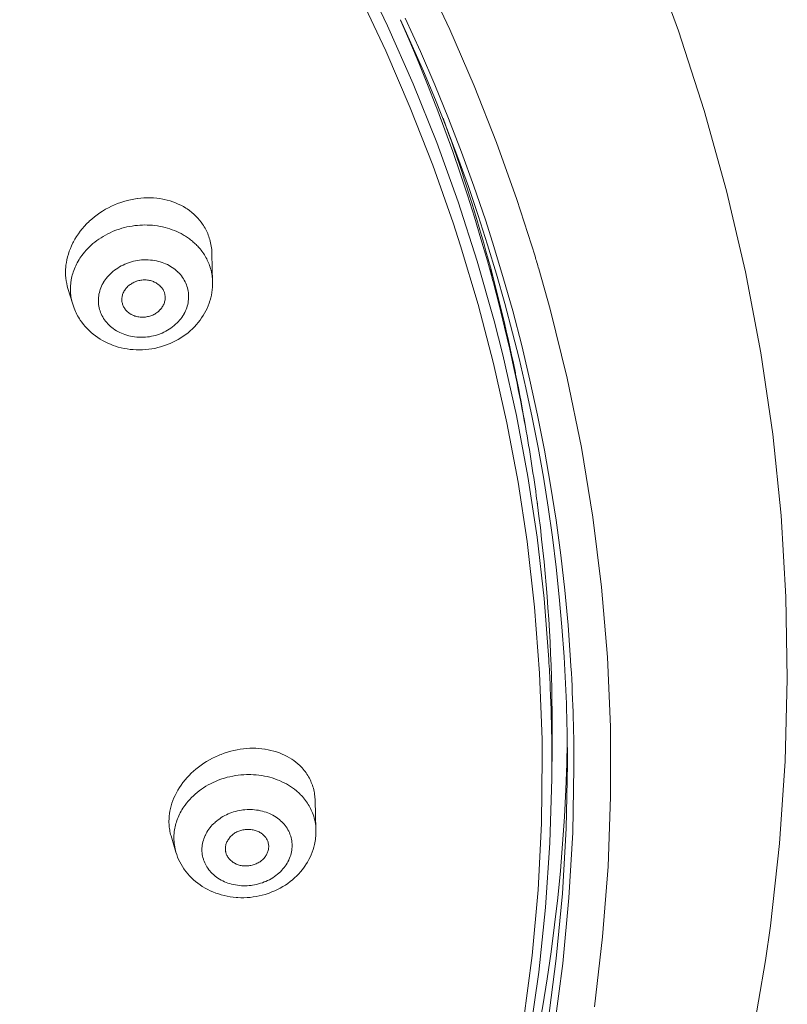
# Model space of a CAD drawing. Units: inches. Extents: x 26 to 924, y -105 to 1295.
# Drawn here: x 558 to 576, y 1229 to 1251 of the extents above; entities that cross this region are included whole.
import ezdxf

# ---------------------------------------------------------------- set-up
doc = ezdxf.new("R2010")
doc.units = ezdxf.units.IN
doc.header["$MEASUREMENT"] = 0
doc.layers.add('Layer 1', color=7, linetype='Continuous')

msp = doc.modelspace()

# ---------------------------------------------------------------- linework, layer by layer
at = {"layer": 'Layer 1', "color": 7, "lineweight": 15}
for points in [[(575.3, 1227.67), (575.623, 1229.541), (575.736, 1230.339), (575.945, 1232.227), (576.074, 1234.119), (576.122, 1236.01), (576.09, 1237.895), (575.978, 1239.768), (575.787, 1241.634), (575.514, 1243.503), (575.16, 1245.368), (574.727, 1247.227), (574.213, 1249.075), (573.62, 1250.906), (572.95, 1252.715)], [(567.756, 1252.219), (568.363, 1250.933), (568.923, 1249.638), (569.436, 1248.337), (569.902, 1247.031), (570.321, 1245.724)], [(570.139, 1239.169), (569.931, 1240.534), (569.673, 1241.898), (569.367, 1243.259), (569.012, 1244.614), (568.609, 1245.96), (568.437, 1246.49), (567.969, 1247.818), (567.452, 1249.137), (566.887, 1250.446), (566.274, 1251.744)], [(570.637, 1236.46), (570.527, 1237.861), (570.367, 1239.264), (570.155, 1240.665), (569.893, 1242.063), (569.581, 1243.454), (569.382, 1244.239), (568.993, 1245.611), (568.553, 1246.976), (568.062, 1248.334), (567.522, 1249.682), (566.932, 1251.017), (566.593, 1251.731)], [(567.225, 1251.159), (567.23, 1251.147), (567.443, 1250.657), (567.65, 1250.165), (567.849, 1249.673), (568.042, 1249.179), (568.063, 1249.123), (568.249, 1248.627), (568.428, 1248.129), (568.6, 1247.629), (568.767, 1247.127), (568.926, 1246.625), (569.078, 1246.121), (569.224, 1245.616), (569.363, 1245.11), (569.495, 1244.603), (569.62, 1244.096), (569.738, 1243.589), (569.849, 1243.082)], [(567.225, 1251.159), (567.467, 1250.63), (567.755, 1249.975), (568.03, 1249.317), (568.295, 1248.655), (568.547, 1247.991), (568.787, 1247.325), (569.015, 1246.656), (569.231, 1245.985), (569.435, 1245.313), (569.627, 1244.64), (569.806, 1243.966), (569.953, 1243.375), (570.111, 1242.696), (570.257, 1242.014), (570.39, 1241.33), (570.512, 1240.644), (570.622, 1239.958), (570.719, 1239.27), (570.805, 1238.582), (570.878, 1237.893), (570.939, 1237.205), (570.988, 1236.518)], [(567.336, 1251.193), (567.685, 1250.427), (568.017, 1249.659), (568.333, 1248.887), (568.631, 1248.112), (568.914, 1247.336), (569.179, 1246.557), (569.344, 1246.044), (569.583, 1245.257), (569.807, 1244.466), (570.014, 1243.671), (570.205, 1242.872), (570.38, 1242.072), (570.538, 1241.269), (570.68, 1240.465), (570.805, 1239.66), (570.913, 1238.855), (571.005, 1238.05), (571.08, 1237.246), (571.138, 1236.444)], [(562.677, 1246.458), (562.642, 1246.507), (562.604, 1246.555), (562.564, 1246.601), (562.52, 1246.647), (562.474, 1246.69), (562.426, 1246.732), (562.376, 1246.771), (562.323, 1246.809), (562.29, 1246.83), (562.235, 1246.863), (562.177, 1246.894), (562.118, 1246.923), (562.057, 1246.949), (561.993, 1246.973), (561.928, 1246.995), (561.861, 1247.014), (561.793, 1247.03), (561.764, 1247.035), (561.694, 1247.048), (561.623, 1247.057), (561.55, 1247.063), (561.477, 1247.067), (561.403, 1247.067), (561.328, 1247.065), (561.253, 1247.059), (561.177, 1247.051), (561.169, 1247.05), (561.093, 1247.038), (561.018, 1247.023), (560.942, 1247.005), (560.868, 1246.984), (560.794, 1246.96), (560.72, 1246.933), (560.647, 1246.903), (560.58, 1246.873), (560.514, 1246.839), (560.445, 1246.802), (560.377, 1246.762), (560.312, 1246.719), (560.249, 1246.674), (560.187, 1246.627), (560.128, 1246.578), (560.071, 1246.527), (560.065, 1246.521), (560.01, 1246.467), (559.959, 1246.412), (559.91, 1246.356), (559.863, 1246.298), (559.82, 1246.239), (559.779, 1246.178), (559.741, 1246.117), (559.707, 1246.055), (559.693, 1246.028), (559.662, 1245.965), (559.635, 1245.901), (559.61, 1245.837), (559.589, 1245.773), (559.571, 1245.708), (559.556, 1245.644), (559.544, 1245.58), (559.535, 1245.516), (559.531, 1245.478), (559.526, 1245.413), (559.525, 1245.349), (559.527, 1245.285), (559.532, 1245.222), (559.54, 1245.16), (559.551, 1245.098), (559.564, 1245.039), (559.58, 1244.98)], [(559.896, 1245.737), (559.928, 1245.779), (559.962, 1245.82), (559.997, 1245.861), (560.034, 1245.9), (560.073, 1245.939), (560.114, 1245.977), (560.156, 1246.014), (560.2, 1246.049), (560.246, 1246.084), (560.293, 1246.118), (560.342, 1246.149), (560.391, 1246.18), (560.443, 1246.209), (560.495, 1246.237), (560.549, 1246.263), (560.603, 1246.288), (560.659, 1246.311), (560.708, 1246.329), (560.765, 1246.349), (560.822, 1246.366), (560.88, 1246.382), (560.938, 1246.396), (560.997, 1246.408), (561.056, 1246.418), (561.116, 1246.427), (561.176, 1246.433), (561.236, 1246.438), (561.296, 1246.441), (561.341, 1246.442), (561.402, 1246.441), (561.462, 1246.438), (561.521, 1246.434), (561.581, 1246.428), (561.64, 1246.419), (561.698, 1246.409), (561.755, 1246.398), (561.812, 1246.384), (561.868, 1246.369), (561.922, 1246.352), (561.977, 1246.333), (562.029, 1246.313), (562.081, 1246.291), (562.131, 1246.268), (562.18, 1246.243)], [(562.18, 1246.243), (562.205, 1246.229), (562.23, 1246.215), (562.255, 1246.201), (562.28, 1246.186), (562.304, 1246.17), (562.328, 1246.154), (562.351, 1246.137), (562.375, 1246.12), (562.398, 1246.103), (562.421, 1246.085)], [(562.421, 1246.085), (562.442, 1246.068), (562.463, 1246.049), (562.484, 1246.031), (562.505, 1246.012), (562.525, 1245.992), (562.545, 1245.973), (562.564, 1245.952), (562.583, 1245.932), (562.602, 1245.911), (562.62, 1245.89)], [(562.892, 1245.778), (562.89, 1245.816), (562.888, 1245.854), (562.885, 1245.881), (562.881, 1245.919), (562.875, 1245.957), (562.869, 1245.994), (562.861, 1246.032), (562.852, 1246.068), (562.842, 1246.105), (562.831, 1246.141), (562.82, 1246.176), (562.807, 1246.21)], [(559.691, 1245.326), (559.702, 1245.361), (559.715, 1245.397), (559.728, 1245.433), (559.743, 1245.469), (559.759, 1245.505), (559.777, 1245.54), (559.795, 1245.575), (559.814, 1245.61), (559.835, 1245.645), (559.856, 1245.679), (559.879, 1245.712), (559.896, 1245.737)], [(560.331, 1244.432), (560.319, 1244.467), (560.308, 1244.503), (560.299, 1244.539), (560.291, 1244.577), (560.286, 1244.615), (560.285, 1244.623), (560.282, 1244.661), (560.28, 1244.699), (560.281, 1244.737), (560.283, 1244.775), (560.287, 1244.812), (560.293, 1244.85), (560.302, 1244.887), (560.311, 1244.925), (560.323, 1244.962), (560.337, 1244.999), (560.353, 1245.036), (560.37, 1245.072), (560.389, 1245.107), (560.393, 1245.113), (560.414, 1245.148), (560.437, 1245.182), (560.462, 1245.215), (560.489, 1245.248), (560.517, 1245.28), (560.548, 1245.312), (560.58, 1245.342), (560.614, 1245.371), (560.649, 1245.4), (560.686, 1245.427), (560.725, 1245.453), (560.765, 1245.477), (560.806, 1245.501), (560.848, 1245.522), (560.891, 1245.542), (560.935, 1245.56), (560.952, 1245.567), (560.996, 1245.582), (561.041, 1245.596), (561.086, 1245.608), (561.132, 1245.618), (561.178, 1245.626), (561.225, 1245.633), (561.272, 1245.637), (561.32, 1245.64), (561.367, 1245.641), (561.398, 1245.641), (561.427, 1245.64), (561.475, 1245.636), (561.522, 1245.631), (561.568, 1245.624), (561.614, 1245.616), (561.659, 1245.605), (561.703, 1245.593), (561.746, 1245.579), (561.788, 1245.564), (561.826, 1245.548), (561.866, 1245.53), (561.905, 1245.51), (561.942, 1245.488), (561.978, 1245.466), (562.012, 1245.442), (562.045, 1245.417), (562.076, 1245.39), (562.106, 1245.363), (562.11, 1245.36), (562.138, 1245.331), (562.165, 1245.301), (562.19, 1245.27), (562.214, 1245.238), (562.236, 1245.205), (562.256, 1245.172), (562.274, 1245.138), (562.29, 1245.103), (562.305, 1245.069)], [(562.906, 1245.137), (562.892, 1245.778)], [(562.825, 1245.541), (562.838, 1245.507), (562.85, 1245.472), (562.86, 1245.437), (562.87, 1245.402), (562.878, 1245.366), (562.881, 1245.354), (562.887, 1245.318), (562.893, 1245.282), (562.898, 1245.245), (562.902, 1245.209), (562.904, 1245.173), (562.906, 1245.137)], [(570.407, 1245.432), (570.668, 1244.506), (571.059, 1242.924), (571.387, 1241.328), (571.65, 1239.724), (571.85, 1238.116), (571.984, 1236.509), (572.054, 1234.907), (572.059, 1233.304), (571.999, 1231.697), (571.875, 1230.087), (571.687, 1228.478)], [(559.65, 1244.795), (559.646, 1244.83), (559.642, 1244.866), (559.639, 1244.902), (559.638, 1244.939), (559.638, 1244.976), (559.639, 1245.013), (559.641, 1245.05), (559.644, 1245.088), (559.648, 1245.125), (559.653, 1245.162), (559.656, 1245.18), (559.663, 1245.217), (559.671, 1245.254), (559.68, 1245.29), (559.691, 1245.326)], [(562.906, 1245.136), (562.906, 1245.076), (562.903, 1245.015), (562.897, 1244.954), (562.889, 1244.893), (562.878, 1244.832), (562.864, 1244.771), (562.848, 1244.711), (562.845, 1244.701), (562.825, 1244.642), (562.803, 1244.584), (562.779, 1244.526), (562.751, 1244.469), (562.721, 1244.413), (562.689, 1244.359), (562.654, 1244.305), (562.617, 1244.252), (562.577, 1244.201), (562.576, 1244.2), (562.534, 1244.151), (562.49, 1244.103), (562.443, 1244.056), (562.393, 1244.011), (562.342, 1243.967), (562.288, 1243.925), (562.233, 1243.885), (562.175, 1243.847), (562.116, 1243.811), (562.055, 1243.778), (561.992, 1243.746), (561.929, 1243.717), (561.91, 1243.709), (561.845, 1243.684), (561.779, 1243.661), (561.712, 1243.64), (561.645, 1243.623), (561.577, 1243.607), (561.508, 1243.595), (561.438, 1243.585), (561.368, 1243.578), (561.298, 1243.573), (561.227, 1243.571), (561.218, 1243.571), (561.147, 1243.573), (561.077, 1243.577), (561.008, 1243.583), (560.939, 1243.593), (560.87, 1243.605), (560.803, 1243.62), (560.737, 1243.637), (560.672, 1243.657), (560.619, 1243.675), (560.557, 1243.699), (560.495, 1243.725), (560.436, 1243.754), (560.377, 1243.785), (560.321, 1243.818), (560.266, 1243.854), (560.214, 1243.891), (560.212, 1243.891), (560.161, 1243.931), (560.112, 1243.973), (560.065, 1244.016), (560.02, 1244.061), (559.977, 1244.108), (559.936, 1244.156), (559.898, 1244.205), (559.863, 1244.255)], [(560.843, 1244.602), (560.836, 1244.62), (560.831, 1244.64), (560.827, 1244.659), (560.823, 1244.679), (560.822, 1244.684), (560.82, 1244.705), (560.82, 1244.725), (560.82, 1244.746), (560.821, 1244.766), (560.824, 1244.786), (560.828, 1244.806), (560.832, 1244.826), (560.838, 1244.846), (560.845, 1244.866), (560.853, 1244.885), (560.863, 1244.905), (560.873, 1244.924), (560.875, 1244.928), (560.887, 1244.946), (560.9, 1244.964), (560.913, 1244.982), (560.928, 1244.999), (560.944, 1245.016), (560.961, 1245.032), (560.979, 1245.048), (560.998, 1245.063), (561.018, 1245.077), (561.038, 1245.091), (561.06, 1245.104), (561.083, 1245.116), (561.106, 1245.127), (561.129, 1245.137), (561.154, 1245.147), (561.166, 1245.151), (561.182, 1245.156), (561.207, 1245.163), (561.232, 1245.168), (561.257, 1245.173), (561.282, 1245.176), (561.307, 1245.179), (561.332, 1245.18), (561.357, 1245.18), (561.382, 1245.179), (561.406, 1245.176), (561.43, 1245.173), (561.454, 1245.169), (561.477, 1245.163), (561.5, 1245.157), (561.523, 1245.149), (561.545, 1245.141), (561.566, 1245.131), (561.586, 1245.121), (561.607, 1245.11), (561.627, 1245.097), (561.647, 1245.084), (561.665, 1245.07), (561.683, 1245.055), (561.7, 1245.039), (561.715, 1245.024), (561.729, 1245.007), (561.743, 1244.99), (561.755, 1244.974), (561.766, 1244.956), (561.775, 1244.939), (561.784, 1244.921), (561.792, 1244.904)], [(559.689, 1244.622), (559.58, 1244.981)], [(562.305, 1245.069), (562.317, 1245.034), (562.328, 1244.998), (562.337, 1244.962), (562.345, 1244.924), (562.35, 1244.887), (562.351, 1244.879), (562.354, 1244.841), (562.356, 1244.802), (562.355, 1244.764), (562.353, 1244.727), (562.348, 1244.689), (562.342, 1244.652), (562.334, 1244.614), (562.325, 1244.577), (562.312, 1244.539), (562.299, 1244.502), (562.283, 1244.466), (562.266, 1244.43), (562.247, 1244.394), (562.243, 1244.388), (562.222, 1244.353), (562.199, 1244.319), (562.174, 1244.286), (562.147, 1244.253), (562.119, 1244.221), (562.088, 1244.19), (562.056, 1244.159), (562.022, 1244.13), (561.987, 1244.102), (561.949, 1244.074), (561.911, 1244.048), (561.871, 1244.024), (561.83, 1244.001), (561.788, 1243.979), (561.745, 1243.959), (561.701, 1243.941), (561.684, 1243.935), (561.64, 1243.919), (561.595, 1243.905), (561.55, 1243.893), (561.504, 1243.883), (561.457, 1243.875), (561.411, 1243.868), (561.364, 1243.864), (561.316, 1243.861), (561.269, 1243.86), (561.238, 1243.86), (561.209, 1243.862), (561.161, 1243.865), (561.114, 1243.87), (561.067, 1243.877), (561.022, 1243.886), (560.977, 1243.896), (560.933, 1243.908), (560.89, 1243.922), (560.848, 1243.937), (560.809, 1243.953), (560.77, 1243.972), (560.731, 1243.991), (560.694, 1244.013), (560.658, 1244.035), (560.623, 1244.059), (560.591, 1244.084), (560.559, 1244.111), (560.53, 1244.138), (560.526, 1244.142), (560.498, 1244.17), (560.471, 1244.201), (560.446, 1244.232), (560.422, 1244.264), (560.4, 1244.296), (560.38, 1244.33), (560.362, 1244.363), (560.346, 1244.398), (560.331, 1244.432)], [(561.792, 1244.904), (561.797, 1244.89), (561.801, 1244.875), (561.805, 1244.861), (561.808, 1244.846), (561.811, 1244.831), (561.813, 1244.816), (561.815, 1244.801), (561.816, 1244.786), (561.816, 1244.771), (561.816, 1244.756)], [(561.816, 1244.756), (561.814, 1244.737), (561.812, 1244.718), (561.808, 1244.698), (561.803, 1244.678), (561.797, 1244.658), (561.79, 1244.638), (561.782, 1244.618), (561.772, 1244.598), (561.762, 1244.578), (561.75, 1244.558), (561.737, 1244.539), (561.723, 1244.521), (561.708, 1244.503), (561.704, 1244.497), (561.688, 1244.481), (561.671, 1244.464), (561.654, 1244.449), (561.636, 1244.435), (561.616, 1244.421), (561.596, 1244.408), (561.576, 1244.395), (561.554, 1244.384), (561.531, 1244.373), (561.508, 1244.364), (561.485, 1244.355), (561.46, 1244.347), (561.435, 1244.341), (561.41, 1244.335), (561.387, 1244.331), (561.364, 1244.327), (561.338, 1244.325), (561.312, 1244.323), (561.287, 1244.323), (561.261, 1244.323), (561.237, 1244.325), (561.212, 1244.328), (561.188, 1244.332), (561.164, 1244.337), (561.141, 1244.343), (561.118, 1244.35), (561.096, 1244.358), (561.075, 1244.367), (561.054, 1244.377), (561.034, 1244.388), (561.028, 1244.391), (561.008, 1244.403), (560.989, 1244.417), (560.971, 1244.431), (560.953, 1244.445), (560.937, 1244.461), (560.921, 1244.477), (560.907, 1244.493), (560.893, 1244.51), (560.881, 1244.527), (560.87, 1244.544), (560.86, 1244.562), (560.852, 1244.58), (560.844, 1244.598)], [(559.722, 1244.527), (559.69, 1244.619)], [(560.844, 1244.598), (560.843, 1244.602)], [(570.365, 1240.108), (570.366, 1240.098), (570.367, 1240.089), (570.368, 1240.079), (570.37, 1240.07), (570.371, 1240.06), (570.372, 1240.051), (570.374, 1240.041), (570.375, 1240.032), (570.376, 1240.022), (570.377, 1240.012)], [(570.058, 1228.15), (570.253, 1229.654), (570.39, 1231.166), (570.468, 1232.686), (570.487, 1234.211), (570.482, 1234.62), (570.426, 1236.144), (570.312, 1237.662), (570.139, 1239.169)], [(570.671, 1235.794), (570.671, 1235.799), (570.671, 1235.804), (570.671, 1235.809), (570.671, 1235.814), (570.67, 1235.819), (570.67, 1235.824), (570.67, 1235.829), (570.67, 1235.834), (570.669, 1235.839), (570.669, 1235.844)], [(570.714, 1234.493), (570.706, 1233.722)], [(570.706, 1234.449), (570.706, 1234.453), (570.706, 1234.457), (570.706, 1234.462), (570.706, 1234.466), (570.706, 1234.47), (570.706, 1234.474), (570.706, 1234.479), (570.706, 1234.483), (570.706, 1234.487), (570.706, 1234.492)], [(564.949, 1233.981), (564.909, 1234.021), (564.867, 1234.06), (564.823, 1234.097), (564.775, 1234.132), (564.726, 1234.166), (564.674, 1234.198), (564.619, 1234.229), (564.562, 1234.258), (564.503, 1234.284), (564.442, 1234.309), (564.379, 1234.331), (564.315, 1234.351), (564.249, 1234.369), (564.182, 1234.384), (564.114, 1234.396), (564.11, 1234.397), (564.042, 1234.406), (563.972, 1234.413), (563.902, 1234.417), (563.832, 1234.418), (563.761, 1234.416), (563.689, 1234.412), (563.617, 1234.405), (563.544, 1234.395), (563.471, 1234.382), (563.397, 1234.367), (563.324, 1234.348), (563.25, 1234.327), (563.176, 1234.303), (563.102, 1234.276), (563.073, 1234.264), (563.044, 1234.252), (562.972, 1234.22), (562.902, 1234.186), (562.834, 1234.15), (562.768, 1234.112), (562.704, 1234.072), (562.642, 1234.03), (562.582, 1233.986), (562.524, 1233.94), (562.469, 1233.893), (562.416, 1233.844), (562.366, 1233.794), (562.318, 1233.742), (562.272, 1233.688), (562.228, 1233.634), (562.225, 1233.629), (562.184, 1233.572), (562.145, 1233.514), (562.109, 1233.455), (562.076, 1233.396), (562.045, 1233.335), (562.018, 1233.274), (561.993, 1233.214), (561.972, 1233.153), (561.953, 1233.092), (561.938, 1233.032), (561.925, 1232.973), (561.915, 1232.914), (561.908, 1232.855), (561.904, 1232.798), (561.903, 1232.741)], [(571.065, 1234.057), (571.037, 1232.57), (570.952, 1231.078), (570.81, 1229.584), (570.612, 1228.092), (570.368, 1226.662), (570.06, 1225.187), (569.697, 1223.725), (569.276, 1222.269), (568.8, 1220.82), (568.267, 1219.381), (567.679, 1217.955), (567.079, 1216.635), (566.386, 1215.242), (565.636, 1213.863), (564.831, 1212.499), (563.972, 1211.155), (563.059, 1209.831), (562.23, 1208.709), (561.221, 1207.432), (560.159, 1206.178), (559.045, 1204.951)], [(571.05, 1234.058), (571.029, 1233.468), (570.997, 1232.844), (570.956, 1232.221), (570.904, 1231.6), (570.843, 1230.98), (570.772, 1230.361), (570.691, 1229.741), (570.6, 1229.121), (570.499, 1228.5), (570.388, 1227.88), (570.267, 1227.26), (570.136, 1226.641), (569.995, 1226.023), (569.844, 1225.406), (569.684, 1224.792), (569.514, 1224.179), (569.335, 1223.569), (569.146, 1222.962), (568.998, 1222.508), (568.792, 1221.907)], [(571.215, 1234.062), (571.215, 1234.053), (571.215, 1234.045), (571.215, 1234.036), (571.215, 1234.028), (571.215, 1234.019), (571.215, 1234.011), (571.215, 1234.002), (571.215, 1233.993), (571.215, 1233.985), (571.215, 1233.976)], [(571.215, 1233.976), (571.187, 1232.48), (571.101, 1230.978), (570.958, 1229.474), (570.757, 1227.972), (570.503, 1226.494), (570.191, 1225.01), (569.822, 1223.54), (569.397, 1222.075), (568.914, 1220.617), (568.374, 1219.169), (567.778, 1217.735), (567.154, 1216.372), (566.451, 1214.971), (565.691, 1213.585), (564.875, 1212.215), (564.004, 1210.864), (563.079, 1209.534), (562.215, 1208.376), (561.192, 1207.094), (560.116, 1205.837), (558.987, 1204.605)], [(562.275, 1233.113), (562.309, 1233.158), (562.345, 1233.201), (562.383, 1233.243), (562.423, 1233.285), (562.464, 1233.325), (562.508, 1233.365), (562.553, 1233.403), (562.6, 1233.439), (562.649, 1233.475), (562.7, 1233.509), (562.752, 1233.542), (562.806, 1233.573), (562.861, 1233.602), (562.918, 1233.63), (562.976, 1233.656), (563.034, 1233.68), (563.094, 1233.703), (563.121, 1233.712), (563.182, 1233.732), (563.244, 1233.749), (563.306, 1233.764), (563.369, 1233.777), (563.431, 1233.789), (563.494, 1233.798), (563.558, 1233.805), (563.621, 1233.809), (563.685, 1233.812), (563.749, 1233.813), (563.783, 1233.812), (563.847, 1233.81), (563.91, 1233.805), (563.973, 1233.798), (564.036, 1233.789), (564.098, 1233.778), (564.159, 1233.766), (564.219, 1233.751), (564.278, 1233.734), (564.335, 1233.716), (564.392, 1233.695), (564.447, 1233.673), (564.5, 1233.649), (564.553, 1233.624), (564.603, 1233.597), (564.653, 1233.569), (564.7, 1233.539), (564.746, 1233.507), (564.79, 1233.475), (564.832, 1233.441)], [(565.263, 1233.221), (565.262, 1233.246), (565.26, 1233.283), (565.256, 1233.319), (565.252, 1233.355), (565.246, 1233.391), (565.239, 1233.427), (565.232, 1233.462), (565.223, 1233.497), (565.213, 1233.532), (565.202, 1233.565), (565.189, 1233.599), (565.176, 1233.631), (565.163, 1233.664), (565.147, 1233.696), (565.131, 1233.727), (565.114, 1233.759), (565.096, 1233.79), (565.076, 1233.82), (565.056, 1233.85), (565.035, 1233.88), (565.012, 1233.908), (564.989, 1233.936), (564.965, 1233.964), (564.949, 1233.981)], [(558.47, 1204.838), (559.591, 1206.053), (560.66, 1207.294), (561.677, 1208.559), (562.506, 1209.662), (563.428, 1210.974), (564.297, 1212.307), (565.111, 1213.659), (565.87, 1215.027), (566.574, 1216.41), (567.181, 1217.714), (567.78, 1219.13), (568.325, 1220.56), (568.813, 1221.999), (569.245, 1223.447), (569.621, 1224.9), (569.941, 1226.366), (570.197, 1227.785), (570.409, 1229.269), (570.565, 1230.756), (570.664, 1232.241), (570.706, 1233.722)], [(564.93, 1233.35), (564.947, 1233.333), (564.973, 1233.305), (564.998, 1233.276), (565.021, 1233.247), (565.043, 1233.22), (565.065, 1233.189), (565.086, 1233.158), (565.106, 1233.127), (565.125, 1233.095), (565.143, 1233.062), (565.161, 1233.03), (565.176, 1232.997), (565.191, 1232.964), (565.205, 1232.93), (565.217, 1232.897)], [(565.283, 1232.545), (565.263, 1233.221)], [(562.023, 1232.488), (562.025, 1232.506), (562.031, 1232.543), (562.037, 1232.579), (562.045, 1232.615), (562.053, 1232.651), (562.063, 1232.687), (562.074, 1232.722), (562.086, 1232.758), (562.099, 1232.794), (562.113, 1232.829), (562.129, 1232.865), (562.146, 1232.9), (562.163, 1232.935), (562.182, 1232.97), (562.202, 1233.004), (562.223, 1233.038), (562.245, 1233.071), (562.268, 1233.104), (562.275, 1233.113)], [(562.661, 1232.084), (562.661, 1232.119), (562.664, 1232.156), (562.669, 1232.192), (562.675, 1232.229), (562.684, 1232.266), (562.694, 1232.303), (562.706, 1232.339), (562.719, 1232.376), (562.734, 1232.411), (562.74, 1232.422), (562.757, 1232.457), (562.777, 1232.491), (562.798, 1232.525), (562.821, 1232.558), (562.845, 1232.591), (562.872, 1232.623), (562.9, 1232.654), (562.93, 1232.684), (562.962, 1232.714), (562.965, 1232.716), (562.998, 1232.745), (563.032, 1232.772), (563.069, 1232.798), (563.106, 1232.823), (563.145, 1232.846), (563.185, 1232.868), (563.226, 1232.889), (563.268, 1232.908), (563.301, 1232.922), (563.345, 1232.938), (563.39, 1232.953), (563.435, 1232.966), (563.481, 1232.978), (563.528, 1232.987), (563.574, 1232.995), (563.603, 1232.999), (563.651, 1233.004), (563.698, 1233.007), (563.732, 1233.008), (563.779, 1233.008), (563.826, 1233.007), (563.872, 1233.003), (563.918, 1232.998), (563.963, 1232.991), (564.008, 1232.982), (564.052, 1232.972), (564.095, 1232.959), (564.136, 1232.946), (564.177, 1232.931), (564.218, 1232.914), (564.257, 1232.896), (564.294, 1232.877), (564.331, 1232.856), (564.366, 1232.834), (564.4, 1232.81), (564.432, 1232.786), (564.441, 1232.779), (564.471, 1232.753), (564.5, 1232.726), (564.527, 1232.698), (564.553, 1232.669), (564.577, 1232.639), (564.6, 1232.608), (564.621, 1232.577), (564.64, 1232.545), (564.657, 1232.513), (564.672, 1232.48), (564.686, 1232.446), (564.699, 1232.411), (564.703, 1232.398), (564.713, 1232.362), (564.721, 1232.326), (564.727, 1232.29), (564.732, 1232.254), (564.735, 1232.218), (564.736, 1232.182)], [(561.903, 1232.741), (561.903, 1232.707), (561.905, 1232.673), (561.907, 1232.639), (561.91, 1232.605), (561.915, 1232.571), (561.92, 1232.538), (561.926, 1232.504), (561.934, 1232.471), (561.942, 1232.438), (561.951, 1232.405)], [(563.2, 1232.109), (563.201, 1232.128), (563.202, 1232.147), (563.205, 1232.166), (563.209, 1232.186), (563.214, 1232.206), (563.221, 1232.225), (563.228, 1232.245), (563.237, 1232.265), (563.247, 1232.285), (563.258, 1232.305), (563.271, 1232.324), (563.284, 1232.344), (563.298, 1232.362), (563.314, 1232.38), (563.329, 1232.397), (563.346, 1232.413), (563.364, 1232.429), (563.382, 1232.443), (563.401, 1232.457), (563.421, 1232.47), (563.441, 1232.482), (563.463, 1232.494), (563.485, 1232.504), (563.508, 1232.514), (563.531, 1232.522), (563.555, 1232.53), (563.579, 1232.536), (563.604, 1232.542), (563.629, 1232.546), (563.655, 1232.55), (563.681, 1232.552), (563.698, 1232.553), (563.709, 1232.553), (563.735, 1232.553), (563.761, 1232.552), (563.787, 1232.55), (563.813, 1232.546), (563.838, 1232.542), (563.862, 1232.536), (563.886, 1232.53), (563.91, 1232.522), (563.932, 1232.514), (563.954, 1232.505), (563.975, 1232.495), (563.995, 1232.484), (564.014, 1232.472), (564.033, 1232.46), (564.051, 1232.447), (564.054, 1232.444), (564.07, 1232.43), (564.086, 1232.415), (564.1, 1232.4), (564.114, 1232.384), (564.127, 1232.367), (564.138, 1232.35), (564.149, 1232.333), (564.158, 1232.315), (564.167, 1232.297), (564.174, 1232.279), (564.181, 1232.259), (564.182, 1232.254), (564.187, 1232.235), (564.191, 1232.215), (564.194, 1232.195), (564.196, 1232.176), (564.196, 1232.156)], [(565.283, 1232.544), (565.283, 1232.507)], [(562.064, 1232.027), (561.951, 1232.405)], [(565.249, 1232.204), (565.234, 1232.146), (565.216, 1232.087), (565.196, 1232.029), (565.173, 1231.971), (565.147, 1231.913), (565.119, 1231.857), (565.087, 1231.801), (565.054, 1231.747), (565.046, 1231.734), (565.01, 1231.682), (564.971, 1231.63), (564.93, 1231.58), (564.887, 1231.531), (564.841, 1231.484), (564.793, 1231.439), (564.742, 1231.395), (564.69, 1231.353), (564.636, 1231.312), (564.58, 1231.274), (564.521, 1231.238), (564.461, 1231.204), (564.4, 1231.171), (564.336, 1231.142), (564.272, 1231.114), (564.206, 1231.089), (564.139, 1231.066), (564.114, 1231.059), (564.045, 1231.04), (563.976, 1231.023), (563.907, 1231.01), (563.838, 1230.999), (563.768, 1230.991), (563.698, 1230.985), (563.628, 1230.982), (563.558, 1230.982), (563.488, 1230.985), (563.45, 1230.988), (563.38, 1230.994), (563.311, 1231.004), (563.242, 1231.016), (563.174, 1231.031), (563.107, 1231.048), (563.041, 1231.068), (562.977, 1231.09), (562.915, 1231.115), (562.853, 1231.141), (562.794, 1231.17), (562.736, 1231.201), (562.681, 1231.235), (562.67, 1231.241), (562.617, 1231.277), (562.565, 1231.314), (562.515, 1231.354), (562.467, 1231.396), (562.421, 1231.439), (562.378, 1231.484), (562.336, 1231.53), (562.297, 1231.578), (562.26, 1231.627), (562.247, 1231.646), (562.213, 1231.698), (562.182, 1231.751), (562.153, 1231.805), (562.126, 1231.86), (562.103, 1231.916), (562.082, 1231.972), (562.064, 1232.028)], [(564.736, 1232.182), (564.735, 1232.146), (564.732, 1232.11), (564.727, 1232.073), (564.721, 1232.037), (564.713, 1232), (564.703, 1231.963), (564.691, 1231.926), (564.677, 1231.89), (564.662, 1231.854), (564.657, 1231.844), (564.639, 1231.809), (564.62, 1231.775), (564.599, 1231.741), (564.576, 1231.708), (564.551, 1231.675), (564.524, 1231.643), (564.496, 1231.612), (564.466, 1231.581), (564.435, 1231.552), (564.432, 1231.549), (564.398, 1231.521), (564.364, 1231.494), (564.328, 1231.468), (564.29, 1231.443), (564.252, 1231.42), (564.212, 1231.397), (564.17, 1231.377), (564.128, 1231.358), (564.095, 1231.344), (564.051, 1231.328), (564.006, 1231.313), (563.961, 1231.3), (563.915, 1231.288), (563.869, 1231.278), (563.822, 1231.271), (563.793, 1231.267), (563.746, 1231.262), (563.698, 1231.258), (563.665, 1231.257), (563.617, 1231.257), (563.571, 1231.259), (563.524, 1231.262), (563.478, 1231.268), (563.433, 1231.275), (563.388, 1231.284), (563.344, 1231.294), (563.301, 1231.306), (563.26, 1231.319), (563.219, 1231.334), (563.179, 1231.351), (563.14, 1231.369), (563.102, 1231.389), (563.066, 1231.41), (563.03, 1231.432), (562.997, 1231.455), (562.965, 1231.48), (562.956, 1231.487), (562.925, 1231.513), (562.896, 1231.54), (562.869, 1231.568), (562.843, 1231.597), (562.819, 1231.627), (562.797, 1231.658), (562.776, 1231.689), (562.757, 1231.72), (562.74, 1231.753), (562.724, 1231.786), (562.71, 1231.82), (562.698, 1231.855), (562.694, 1231.868), (562.684, 1231.904), (562.675, 1231.94), (562.669, 1231.976), (562.664, 1232.012), (562.661, 1232.048), (562.661, 1232.084)], [(563.222, 1231.987), (563.218, 1231.999), (563.214, 1232.011), (563.211, 1232.023), (563.208, 1232.035), (563.206, 1232.047), (563.204, 1232.06), (563.202, 1232.072), (563.201, 1232.084), (563.2, 1232.097), (563.2, 1232.109)], [(564.196, 1232.145), (564.195, 1232.126), (564.192, 1232.106), (564.189, 1232.087), (564.184, 1232.067), (564.178, 1232.047), (564.171, 1232.027), (564.163, 1232.007), (564.154, 1231.988), (564.143, 1231.968), (564.131, 1231.949), (564.119, 1231.929), (564.105, 1231.911), (564.09, 1231.893), (564.084, 1231.887), (564.068, 1231.87), (564.052, 1231.854), (564.034, 1231.838), (564.016, 1231.824), (563.997, 1231.81), (563.977, 1231.797), (563.956, 1231.785), (563.934, 1231.774), (563.912, 1231.763), (563.889, 1231.754), (563.865, 1231.745), (563.84, 1231.737), (563.815, 1231.73), (563.789, 1231.724), (563.765, 1231.72), (563.74, 1231.716), (563.714, 1231.714), (563.688, 1231.712), (563.663, 1231.712), (563.637, 1231.713), (563.612, 1231.715), (563.587, 1231.718), (563.563, 1231.722), (563.54, 1231.726), (563.517, 1231.733), (563.494, 1231.74), (563.472, 1231.748), (563.45, 1231.757), (563.43, 1231.767), (563.409, 1231.777), (563.401, 1231.782), (563.381, 1231.795), (563.363, 1231.808), (563.345, 1231.822), (563.327, 1231.837), (563.311, 1231.852), (563.296, 1231.868), (563.282, 1231.884), (563.269, 1231.901), (563.257, 1231.918), (563.247, 1231.935), (563.237, 1231.952), (563.229, 1231.97), (563.222, 1231.987)], [(564.196, 1232.156), (564.196, 1232.145)]]:
    msp.add_lwpolyline(points, dxfattribs=at)
for points in [[(569.861, 1243.084), (569.455, 1245.06), (568.901, 1247.004), (568.206, 1248.899)], [(562.807, 1246.21), (562.773, 1246.298), (562.73, 1246.38), (562.677, 1246.458)], [(562.77, 1245.663), (562.728, 1245.744), (562.678, 1245.82), (562.62, 1245.89)], [(562.825, 1245.541), (562.809, 1245.583), (562.791, 1245.623), (562.77, 1245.663)], [(570.407, 1245.432), (570.379, 1245.529), (570.35, 1245.627), (570.321, 1245.724)], [(569.341, 1245.192), (569.328, 1245.273), (569.314, 1245.354), (569.3, 1245.435)], [(569.343, 1245.176), (569.332, 1245.239), (569.322, 1245.302), (569.311, 1245.365)], [(559.65, 1244.795), (559.657, 1244.751), (559.666, 1244.708), (559.677, 1244.665)], [(559.677, 1244.665), (559.681, 1244.65), (559.685, 1244.636), (559.689, 1244.622)], [(559.722, 1244.527), (559.759, 1244.431), (559.806, 1244.34), (559.863, 1244.255)], [(569.878, 1242.946), (569.869, 1242.991), (569.859, 1243.037), (569.849, 1243.082)], [(569.889, 1242.948), (569.88, 1242.993), (569.87, 1243.038), (569.861, 1243.084)], [(570.099, 1241.809), (570.031, 1242.189), (569.957, 1242.568), (569.878, 1242.946)], [(570.101, 1241.809), (570.036, 1242.189), (569.965, 1242.569), (569.889, 1242.948)], [(570.365, 1240.108), (570.288, 1240.677), (570.2, 1241.244), (570.099, 1241.809)], [(570.704, 1235.794), (570.671, 1237.205), (570.562, 1238.613), (570.377, 1240.012)], [(571.065, 1234.057), (571.065, 1234.878), (571.04, 1235.698), (570.988, 1236.518)], [(570.669, 1235.844), (570.66, 1236.05), (570.649, 1236.255), (570.637, 1236.46)], [(571.215, 1234.062), (571.214, 1234.857), (571.188, 1235.651), (571.138, 1236.444)], [(570.706, 1234.492), (570.702, 1234.926), (570.69, 1235.36), (570.671, 1235.794)], [(570.704, 1235.794), (570.715, 1235.36), (570.718, 1234.926), (570.713, 1234.492)], [(571.05, 1234.058), (571.055, 1234.243), (571.059, 1234.428), (571.062, 1234.614)], [(570.706, 1234.449), (570.709, 1234.207), (570.709, 1233.964), (570.706, 1233.722)], [(564.93, 1233.35), (564.899, 1233.382), (564.866, 1233.412), (564.832, 1233.441)], [(565.283, 1232.545), (565.279, 1232.665), (565.257, 1232.784), (565.217, 1232.897)], [(562.023, 1232.488), (562.018, 1232.444), (562.016, 1232.401), (562.016, 1232.357)], [(565.275, 1232.356), (565.28, 1232.406), (565.283, 1232.457), (565.283, 1232.507)], [(562.016, 1232.357), (562.016, 1232.245), (562.032, 1232.135), (562.064, 1232.028)], [(565.249, 1232.204), (565.26, 1232.254), (565.269, 1232.305), (565.275, 1232.356)]]:
    msp.add_open_spline(points, degree=3, dxfattribs=at)

doc.saveas('drawing.dxf')
